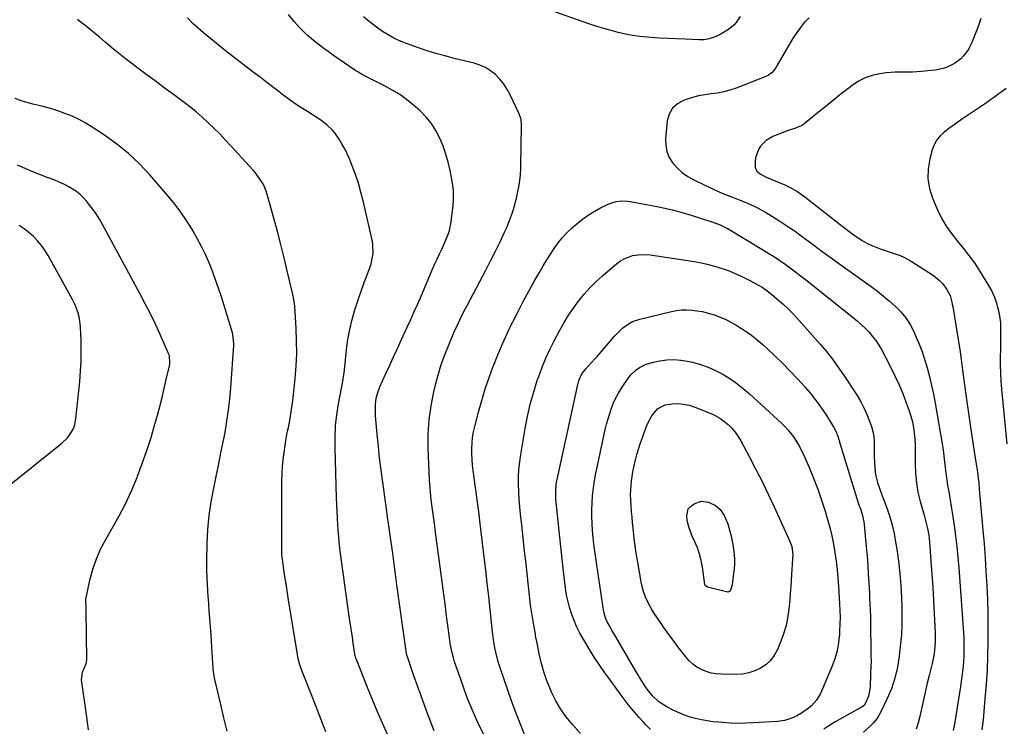
# Model space of a CAD drawing. Units: inches. Extents: x 1869959 to 1875228, y 464533 to 469917.
# Drawn here: x 1871247 to 1871785, y 466532 to 466919 of the extents above; entities that cross this region are included whole.
import ezdxf

# ---------------------------------------------------------------- set-up
doc = ezdxf.new("R2010")
doc.units = ezdxf.units.IN
doc.header["$MEASUREMENT"] = 0
doc.layers.add('7', color=7, linetype='Continuous')
doc.layers.add('8', color=7, linetype='Continuous')

msp = doc.modelspace()

# ---------------------------------------------------------------- linework, layer by layer
at = {"layer": '7', "color": 18}
for points in [[(1871473.29, 466529.91, 1824), (1871470.2, 466537.97, 1824), (1871468.13, 466543.48, 1824), (1871466.09, 466549, 1824), (1871464.11, 466554.54, 1824), (1871462.18, 466560.1, 1824), (1871458.62, 466570.48, 1824), (1871458.5, 466570.86, 1824), (1871457.95, 466573.16, 1824), (1871457.89, 466573.55, 1824), (1871452.95, 466609.79, 1824), (1871452.36, 466614.12, 1824), (1871451.77, 466618.44, 1824), (1871451.18, 466622.76, 1824), (1871450.59, 466627.09, 1824), (1871449.75, 466633.2, 1824), (1871449.4, 466635.73, 1824), (1871448.85, 466639.53, 1824), (1871448.29, 466643.32, 1824), (1871447.79, 466646.87, 1824), (1871447.57, 466648.39, 1824), (1871447.36, 466649.91, 1824), (1871445.14, 466665.95, 1824), (1871444.27, 466672.52, 1824), (1871443.47, 466679.1, 1824), (1871442.76, 466685.68, 1824), (1871442.12, 466692.28, 1824), (1871441.2, 466702.31, 1824), (1871441.1, 466703.89, 1824), (1871441.22, 466708.65, 1824), (1871441.61, 466711.81, 1824), (1871442.43, 466715.02, 1824), (1871443.62, 466718.11, 1824), (1871446.88, 466725.3, 1824), (1871448.98, 466729.9, 1824), (1871451.08, 466734.49, 1824), (1871453.19, 466739.08, 1824), (1871455.31, 466743.67, 1824), (1871458.6, 466750.77, 1824), (1871460.53, 466754.98, 1824), (1871462.42, 466759.2, 1824), (1871464.27, 466763.43, 1824), (1871466.09, 466767.68, 1824), (1871470.9, 466779.06, 1824), (1871472.18, 466782.03, 1824), (1871473.49, 466784.98, 1824), (1871474.84, 466787.92, 1824), (1871476.23, 466790.83, 1824), (1871477.41, 466793.29, 1824), (1871478.98, 466796.68, 1824), (1871479.72, 466798.4, 1824), (1871481.06, 466801.88, 1824), (1871481.59, 466803.66, 1824), (1871482.31, 466807.31, 1824), (1871483.6, 466817.12, 1824), (1871483.89, 466820.46, 1824), (1871483.92, 466822.14, 1824), (1871483.78, 466825.49, 1824), (1871483.62, 466827.16, 1824), (1871483.12, 466830.49, 1824), (1871482, 466836.36, 1824), (1871480.98, 466840.9, 1824), (1871479.74, 466845.38, 1824), (1871478.2, 466849.76, 1824), (1871476.44, 466854.12, 1824), (1871474.28, 466858.23, 1824), (1871471.81, 466862.11, 1824), (1871468.87, 466865.65, 1824), (1871465.62, 466868.97, 1824), (1871463.05, 466871.27, 1824), (1871459.1, 466874.53, 1824), (1871455, 466877.56, 1824), (1871450.66, 466880.24, 1824), (1871446.16, 466882.7, 1824), (1871439.15, 466886.16, 1824), (1871438.04, 466886.72, 1824), (1871435.84, 466887.84, 1824), (1871432.59, 466889.63, 1824), (1871431.54, 466890.29, 1824), (1871430.51, 466890.97, 1824), (1871417.74, 466899.74, 1824), (1871415.32, 466901.43, 1824), (1871412.93, 466903.15, 1824), (1871410.57, 466904.9, 1824), (1871408.23, 466906.69, 1824), (1871405.95, 466908.55, 1824), (1871403.75, 466910.49, 1824), (1871401.65, 466912.54, 1824), (1871399.62, 466914.67, 1824), (1871396.65, 466917.97, 1824), (1871393.67, 466921.7, 1824)], [(1871640.73, 466920.57, 1828), (1871638.53, 466917.37, 1828), (1871637.26, 466915.93, 1828), (1871634.29, 466913.47, 1828), (1871630.15, 466910.9, 1828), (1871627.01, 466909.47, 1828), (1871623.74, 466908.34, 1828), (1871620.99, 466907.95, 1828), (1871618.19, 466907.9, 1828), (1871610.63, 466908.16, 1828), (1871605.92, 466908.35, 1828), (1871601.21, 466908.58, 1828), (1871596.5, 466908.86, 1828), (1871591.8, 466909.19, 1828), (1871589.83, 466909.34, 1828), (1871585.82, 466909.74, 1828), (1871581.83, 466910.28, 1828), (1871577.87, 466911.02, 1828), (1871573.94, 466911.88, 1828), (1871570.03, 466912.91, 1828), (1871566.15, 466914, 1828), (1871562.31, 466915.21, 1828), (1871558.48, 466916.49, 1828), (1871531.5, 466925.95, 1828)], [(1871447.76, 466527.85, 1822), (1871445.03, 466534.05, 1822), (1871442.36, 466540.27, 1822), (1871439.76, 466546.52, 1822), (1871437.21, 466552.79, 1822), (1871430.78, 466568.91, 1822), (1871430.51, 466569.62, 1822), (1871429.96, 466571.81, 1822), (1871429.03, 466577.82, 1822), (1871428.52, 466581.21, 1822), (1871428.01, 466584.59, 1822), (1871427.52, 466587.97, 1822), (1871427.04, 466591.36, 1822), (1871421.83, 466628.26, 1822), (1871421.43, 466631.73, 1822), (1871421.14, 466635.21, 1822), (1871421.05, 466636.37, 1822), (1871420.97, 466637.53, 1822), (1871420.61, 466642.62, 1822), (1871420.37, 466646.33, 1822), (1871420.16, 466650.03, 1822), (1871420, 466653.74, 1822), (1871419.87, 466657.45, 1822), (1871419.09, 466684.63, 1822), (1871419.11, 466690.7, 1822), (1871419.39, 466696.74, 1822), (1871420.07, 466702.75, 1822), (1871421.01, 466708.75, 1822), (1871422.64, 466717.32, 1822), (1871422.95, 466719.01, 1822), (1871423.53, 466722.4, 1822), (1871424.03, 466725.8, 1822), (1871424.46, 466729.21, 1822), (1871424.64, 466730.92, 1822), (1871425.39, 466738.56, 1822), (1871426.12, 466744.06, 1822), (1871427.08, 466749.5, 1822), (1871428.4, 466754.87, 1822), (1871429.95, 466760.19, 1822), (1871430.69, 466762.45, 1822), (1871432.11, 466766.7, 1822), (1871433.56, 466770.94, 1822), (1871435.07, 466775.17, 1822), (1871436.6, 466779.38, 1822), (1871438.57, 466784.69, 1822), (1871439.08, 466786.26, 1822), (1871439.96, 466791.1, 1822), (1871439.76, 466796, 1822), (1871439.47, 466797.62, 1822), (1871434.46, 466819.73, 1822), (1871433.23, 466824.64, 1822), (1871431.83, 466829.51, 1822), (1871430.2, 466834.3, 1822), (1871428.41, 466839.04, 1822), (1871426.9, 466842.75, 1822), (1871425.67, 466845.56, 1822), (1871424.33, 466848.32, 1822), (1871422.84, 466850.99, 1822), (1871421.24, 466853.61, 1822), (1871418.96, 466856.94, 1822), (1871417.64, 466858.55, 1822), (1871414.6, 466861.43, 1822), (1871411.24, 466863.97, 1822), (1871407.72, 466866.3, 1822), (1871403.99, 466868.61, 1822), (1871400.37, 466870.93, 1822), (1871396.79, 466873.32, 1822), (1871393.29, 466875.81, 1822), (1871389.83, 466878.37, 1822), (1871389.22, 466878.84, 1822), (1871385.49, 466881.69, 1822), (1871381.76, 466884.55, 1822), (1871378.03, 466887.4, 1822), (1871374.3, 466890.25, 1822), (1871363.22, 466898.73, 1822), (1871359.12, 466901.92, 1822), (1871355.05, 466905.15, 1822), (1871351.03, 466908.45, 1822), (1871347.04, 466911.78, 1822), (1871341.4, 466916.57, 1822), (1871338.44, 466919.87, 1822)], [(1871500.42, 466527.7, 1826), (1871497.35, 466534.09, 1826), (1871496.46, 466536.05, 1826), (1871494.05, 466541.58, 1826), (1871491.75, 466547.15, 1826), (1871489.62, 466552.79, 1826), (1871487.6, 466558.48, 1826), (1871484.48, 466567.68, 1826), (1871483.78, 466569.93, 1826), (1871482.92, 466573.35, 1826), (1871482.3, 466576.82, 1826), (1871481.53, 466582.33, 1826), (1871480.98, 466586.25, 1826), (1871480.44, 466590.17, 1826), (1871479.92, 466594.1, 1826), (1871479.4, 466598.02, 1826), (1871473.92, 466639.8, 1826), (1871473.62, 466642.08, 1826), (1871473.31, 466644.35, 1826), (1871473.2, 466645.11, 1826), (1871473.1, 466645.87, 1826), (1871472.04, 466653.48, 1826), (1871471.48, 466658.05, 1826), (1871471.01, 466662.63, 1826), (1871470.69, 466667.22, 1826), (1871470.46, 466671.81, 1826), (1871470.03, 466684.54, 1826), (1871470.07, 466692.31, 1826), (1871470.54, 466700.04, 1826), (1871471.62, 466707.71, 1826), (1871473.12, 466715.34, 1826), (1871474.21, 466719.89, 1826), (1871475.61, 466725.17, 1826), (1871477.19, 466730.38, 1826), (1871479.04, 466735.5, 1826), (1871481.06, 466740.57, 1826), (1871483.57, 466746.41, 1826), (1871484.48, 466748.51, 1826), (1871486.37, 466752.67, 1826), (1871487.33, 466754.74, 1826), (1871489.34, 466758.85, 1826), (1871490.38, 466760.88, 1826), (1871491.44, 466762.91, 1826), (1871501.51, 466781.89, 1826), (1871504.18, 466787.03, 1826), (1871506.79, 466792.2, 1826), (1871509.31, 466797.41, 1826), (1871511.76, 466802.66, 1826), (1871512.79, 466804.9, 1826), (1871514.54, 466809.1, 1826), (1871516.1, 466813.35, 1826), (1871517.38, 466817.71, 1826), (1871518.47, 466822.12, 1826), (1871519.79, 466828.35, 1826), (1871520.04, 466829.7, 1826), (1871520.51, 466833.78, 1826), (1871520.69, 466837.9, 1826), (1871520.72, 466839.28, 1826), (1871521.14, 466860.48, 1826), (1871521.13, 466861.42, 1826), (1871520.79, 466864.23, 1826), (1871519.96, 466866.93, 1826), (1871519.59, 466867.8, 1826), (1871514.68, 466878.21, 1826), (1871513.07, 466881.15, 1826), (1871511.25, 466883.95, 1826), (1871509.11, 466886.51, 1826), (1871506.77, 466888.91, 1826), (1871504.14, 466890.97, 1826), (1871501.35, 466892.73, 1826), (1871498.33, 466894.05, 1826), (1871495.16, 466895.08, 1826), (1871484.91, 466897.56, 1826), (1871479.15, 466899.05, 1826), (1871473.43, 466900.66, 1826), (1871467.77, 466902.45, 1826), (1871462.14, 466904.37, 1826), (1871457.64, 466905.99, 1826), (1871454.35, 466907.31, 1826), (1871451.15, 466908.8, 1826), (1871448.07, 466910.54, 1826), (1871445.08, 466912.43, 1826), (1871442.51, 466914.21, 1826), (1871439.28, 466916.56, 1826), (1871437.72, 466917.81, 1826), (1871434.71, 466920.43, 1826)], [(1871678.39, 466919.9, 1826), (1871675.94, 466917.47, 1826), (1871673.75, 466914.69, 1826), (1871671.65, 466911.84, 1826), (1871669.69, 466908.89, 1826), (1871667.83, 466905.88, 1826), (1871659.59, 466891.86, 1826), (1871658.12, 466889.98, 1826), (1871656.23, 466888.51, 1826), (1871655.52, 466888.14, 1826), (1871654.79, 466887.81, 1826), (1871638.41, 466881.48, 1826), (1871635.09, 466880.35, 1826), (1871631.73, 466879.41, 1826), (1871628.3, 466878.75, 1826), (1871624.82, 466878.27, 1826), (1871621.34, 466877.82, 1826), (1871617.9, 466877.19, 1826), (1871614.51, 466876.32, 1826), (1871611.16, 466875.28, 1826), (1871609.73, 466874.78, 1826), (1871606.34, 466872.85, 1826), (1871603.61, 466870.41, 1826), (1871601.88, 466867.18, 1826), (1871600.8, 466863.43, 1826), (1871599.85, 466853.79, 1826), (1871599.92, 466850.17, 1826), (1871600.52, 466846.71, 1826), (1871601.9, 466843.48, 1826), (1871603.81, 466840.4, 1826), (1871606.32, 466837.66, 1826), (1871609.04, 466835.17, 1826), (1871612.07, 466833.07, 1826), (1871615.3, 466831.22, 1826), (1871625.82, 466826.11, 1826), (1871629.17, 466824.67, 1826), (1871631.21, 466823.88, 1826), (1871636.5, 466821.88, 1826), (1871641.1, 466820.07, 1826), (1871643.39, 466819.12, 1826), (1871647.92, 466817.13, 1826), (1871650.14, 466816.04, 1826), (1871654.45, 466813.63, 1826), (1871658.32, 466811.29, 1826), (1871662.33, 466808.78, 1826), (1871666.29, 466806.2, 1826), (1871670.18, 466803.5, 1826), (1871674.02, 466800.73, 1826), (1871675.99, 466799.26, 1826), (1871680.78, 466795.71, 1826), (1871685.59, 466792.18, 1826), (1871690.41, 466788.67, 1826), (1871695.24, 466785.18, 1826), (1871712.25, 466772.94, 1826), (1871715.71, 466770.37, 1826), (1871719.1, 466767.71, 1826), (1871722.41, 466764.94, 1826), (1871725.65, 466762.1, 1826), (1871728.63, 466759.04, 1826), (1871731.33, 466755.78, 1826), (1871733.62, 466752.21, 1826), (1871735.63, 466748.44, 1826), (1871736.31, 466746.95, 1826), (1871738.24, 466742.42, 1826), (1871740.03, 466737.83, 1826), (1871741.59, 466733.17, 1826), (1871743, 466728.45, 1826), (1871744.23, 466723.67, 1826), (1871745.37, 466718.88, 1826), (1871746.37, 466714.05, 1826), (1871747.28, 466709.2, 1826), (1871751.13, 466686.88, 1826), (1871751.65, 466683.65, 1826), (1871752.13, 466680.4, 1826), (1871752.53, 466677.15, 1826), (1871752.89, 466673.88, 1826), (1871753.25, 466670.62, 1826), (1871753.67, 466667.37, 1826), (1871754.16, 466664.13, 1826), (1871754.76, 466660.6, 1826), (1871755.35, 466657.23, 1826), (1871755.93, 466653.85, 1826), (1871756.48, 466650.46, 1826), (1871757.01, 466647.08, 1826), (1871757.72, 466642.33, 1826), (1871758.53, 466636.55, 1826), (1871759.24, 466630.77, 1826), (1871759.82, 466624.97, 1826), (1871760.31, 466619.16, 1826), (1871762.68, 466586.04, 1826), (1871762.84, 466583.46, 1826), (1871762.96, 466580.88, 1826), (1871763.03, 466578.29, 1826), (1871763.06, 466575.71, 1826), (1871763.03, 466573.13, 1826), (1871762.95, 466570.55, 1826), (1871762.79, 466567.97, 1826), (1871762.59, 466565.39, 1826), (1871762.28, 466562.38, 1826), (1871761.96, 466559.66, 1826), (1871761.59, 466556.96, 1826), (1871761.19, 466554.25, 1826), (1871757.85, 466533.5, 1826), (1871757.27, 466530.13, 1826)], [(1871772.41, 466919.48, 1824), (1871770.82, 466915.19, 1824), (1871769.18, 466910.91, 1824), (1871767.45, 466906.5, 1824), (1871766.53, 466904.51, 1824), (1871765.49, 466902.59, 1824), (1871762.86, 466899.09, 1824), (1871761.3, 466897.55, 1824), (1871757.83, 466894.92, 1824), (1871753.82, 466892.93, 1824), (1871751.73, 466892.19, 1824), (1871747.37, 466891.33, 1824), (1871739.67, 466890.5, 1824), (1871734.95, 466890.17, 1824), (1871732.58, 466890.14, 1824), (1871727.84, 466890.22, 1824), (1871725.47, 466890.18, 1824), (1871720.76, 466889.77, 1824), (1871717.05, 466889.29, 1824), (1871712.97, 466888.42, 1824), (1871709.07, 466887.14, 1824), (1871705.42, 466885.26, 1824), (1871701.94, 466882.97, 1824), (1871700.21, 466881.61, 1824), (1871696.01, 466878.31, 1824), (1871691.83, 466874.98, 1824), (1871687.66, 466871.64, 1824), (1871683.51, 466868.27, 1824), (1871675.62, 466861.84, 1824), (1871674.55, 466861.08, 1824), (1871670.98, 466859.51, 1824), (1871667.17, 466858.34, 1824), (1871665.93, 466857.87, 1824), (1871658.6, 466854.92, 1824), (1871656.66, 466853.95, 1824), (1871654.86, 466852.79, 1824), (1871651.82, 466849.74, 1824), (1871650.68, 466847.91, 1824), (1871649.24, 466843.93, 1824), (1871648.94, 466841.79, 1824), (1871648.95, 466838.06, 1824), (1871649.88, 466836.08, 1824), (1871651.7, 466834.56, 1824), (1871654.95, 466832.81, 1824), (1871665.17, 466828.5, 1824), (1871668.05, 466827.15, 1824), (1871672.18, 466824.76, 1824), (1871676.06, 466821.98, 1824), (1871695.33, 466806.78, 1824), (1871697.69, 466804.96, 1824), (1871700.08, 466803.17, 1824), (1871702.5, 466801.43, 1824), (1871704.95, 466799.73, 1824), (1871707.46, 466798.15, 1824), (1871710.05, 466796.69, 1824), (1871712.72, 466795.42, 1824), (1871715.46, 466794.27, 1824), (1871717.27, 466793.58, 1824), (1871721.61, 466792.02, 1824), (1871723.8, 466791.3, 1824), (1871728.17, 466789.84, 1824), (1871730.28, 466788.97, 1824), (1871734.3, 466786.75, 1824), (1871746.37, 466778.92, 1824), (1871749.79, 466776.22, 1824), (1871751.28, 466774.63, 1824), (1871753.78, 466771.38, 1824), (1871755.5, 466768.1, 1824), (1871756.47, 466764.47, 1824), (1871756.72, 466763.24, 1824), (1871756.94, 466762.01, 1824), (1871760.97, 466737.25, 1824), (1871761.58, 466732.98, 1824), (1871762.08, 466728.7, 1824), (1871762.26, 466727.28, 1824), (1871762.45, 466725.85, 1824), (1871764.45, 466711.18, 1824), (1871765.33, 466704.91, 1824), (1871766.24, 466698.64, 1824), (1871767.19, 466692.38, 1824), (1871768.17, 466686.13, 1824), (1871769.83, 466675.82, 1824), (1871770, 466674.72, 1824), (1871770.47, 466671.42, 1824), (1871770.88, 466668.11, 1824), (1871771.15, 466665.69, 1824), (1871771.49, 466662.16, 1824), (1871773.46, 466639.75, 1824), (1871774.08, 466632.18, 1824), (1871774.65, 466624.6, 1824), (1871775.15, 466617.02, 1824), (1871775.59, 466609.44, 1824), (1871775.92, 466601.85, 1824), (1871776.15, 466594.26, 1824), (1871776.23, 466586.66, 1824), (1871776.22, 466579.07, 1824), (1871776.21, 466578.64, 1824), (1871776.02, 466570.83, 1824), (1871775.71, 466563.03, 1824), (1871775.21, 466555.24, 1824), (1871774.59, 466547.46, 1824), (1871773.53, 466535.95, 1824), (1871773.25, 466533.22, 1824), (1871772.93, 466530.49, 1824)], [(1871786.16, 466881.24, 1822), (1871784.04, 466879.64, 1822), (1871781.89, 466878.07, 1822), (1871779.72, 466876.52, 1822), (1871777.54, 466875, 1822), (1871775.34, 466873.49, 1822), (1871762.29, 466864.63, 1822), (1871759.74, 466862.88, 1822), (1871757.22, 466861.1, 1822), (1871754.72, 466859.28, 1822), (1871752.24, 466857.43, 1822), (1871750.04, 466855.39, 1822), (1871748.17, 466853.12, 1822), (1871746.78, 466850.53, 1822), (1871745.71, 466847.73, 1822), (1871744.37, 466842.71, 1822), (1871743.49, 466837.25, 1822), (1871743.33, 466831.85, 1822), (1871744.26, 466826.53, 1822), (1871745.91, 466821.26, 1822), (1871748.6, 466814.97, 1822), (1871750.83, 466810.4, 1822), (1871753.32, 466806, 1822), (1871756.23, 466801.86, 1822), (1871759.41, 466797.9, 1822), (1871762.69, 466793.99, 1822), (1871765.84, 466789.98, 1822), (1871768.79, 466785.82, 1822), (1871771.61, 466781.55, 1822), (1871776.6, 466773.57, 1822), (1871778.34, 466770.42, 1822), (1871779.84, 466767.18, 1822), (1871780.98, 466763.79, 1822), (1871781.87, 466760.31, 1822), (1871782.33, 466758.01, 1822), (1871783.03, 466753.17, 1822), (1871783.17, 466750.74, 1822), (1871783.15, 466745.84, 1822), (1871783.1, 466743.38, 1822), (1871783.01, 466738.48, 1822), (1871782.94, 466734.49, 1822), (1871782.94, 466730.04, 1822), (1871783.04, 466725.6, 1822), (1871783.29, 466721.16, 1822), (1871783.64, 466716.73, 1822), (1871786.53, 466686.87, 1822)], [(1871360, 466529.7, 1818), (1871358.29, 466537.02, 1818), (1871356.57, 466544.34, 1818), (1871353.54, 466557.3, 1818), (1871353.02, 466559.82, 1818), (1871352.63, 466562.37, 1818), (1871352.48, 466564.08, 1818), (1871351.74, 466575.7, 1818), (1871351.29, 466582.37, 1818), (1871350.81, 466589.04, 1818), (1871350.29, 466595.7, 1818), (1871349.75, 466602.37, 1818), (1871349.68, 466603.17, 1818), (1871349.21, 466610.24, 1818), (1871348.92, 466617.31, 1818), (1871348.88, 466624.39, 1818), (1871349.02, 466631.47, 1818), (1871349.06, 466632.52, 1818), (1871349.54, 466640.11, 1818), (1871350.27, 466647.67, 1818), (1871351.37, 466655.18, 1818), (1871352.72, 466662.67, 1818), (1871354.03, 466668.98, 1818), (1871355.26, 466675.03, 1818), (1871356.49, 466681.08, 1818), (1871357.69, 466687.13, 1818), (1871358.87, 466693.19, 1818), (1871359.93, 466699.26, 1818), (1871360.84, 466705.35, 1818), (1871361.53, 466711.48, 1818), (1871362.06, 466717.62, 1818), (1871363.65, 466740.96, 1818), (1871363.69, 466741.8, 1818), (1871363.11, 466746.76, 1818), (1871362.89, 466747.57, 1818), (1871356.86, 466767.27, 1818), (1871355.35, 466771.98, 1818), (1871353.74, 466776.66, 1818), (1871351.99, 466781.29, 1818), (1871350.15, 466785.88, 1818), (1871348.14, 466790.41, 1818), (1871346.02, 466794.87, 1818), (1871343.71, 466799.23, 1818), (1871341.27, 466803.54, 1818), (1871340.72, 466804.48, 1818), (1871337.79, 466809.12, 1818), (1871334.71, 466813.64, 1818), (1871331.38, 466818, 1818), (1871327.9, 466822.24, 1818), (1871317.68, 466834.02, 1818), (1871312.03, 466840.02, 1818), (1871306.09, 466845.68, 1818), (1871299.7, 466850.84, 1818), (1871293.03, 466855.67, 1818), (1871286.23, 466860.17, 1818), (1871282.66, 466862.36, 1818), (1871279, 466864.36, 1818), (1871275.2, 466866.1, 1818), (1871271.31, 466867.65, 1818), (1871268.03, 466868.82, 1818), (1871265.7, 466869.61, 1818), (1871263.35, 466870.35, 1818), (1871258.59, 466871.59, 1818), (1871253.8, 466872.73, 1818), (1871249.86, 466873.75, 1818), (1871247.92, 466874.35, 1818), (1871244.15, 466875.82, 1818)], [(1871284.21, 466530.52, 1816), (1871282.83, 466540.12, 1816), (1871280.48, 466556.53, 1816), (1871280.39, 466557.92, 1816), (1871280.99, 466562, 1816), (1871281.95, 466564.65, 1816), (1871282.86, 466566.68, 1816), (1871283.24, 466568.82, 1816), (1871282.96, 466595.95, 1816), (1871282.88, 466597.41, 1816), (1871282.76, 466601.75, 1816), (1871285, 466612.37, 1816), (1871286.56, 466618.29, 1816), (1871288.49, 466624.07, 1816), (1871290.97, 466629.63, 1816), (1871293.82, 466635.04, 1816), (1871296.95, 466640.34, 1816), (1871300.79, 466647.2, 1816), (1871304.4, 466654.16, 1816), (1871307.68, 466661.29, 1816), (1871310.74, 466668.53, 1816), (1871310.99, 466669.15, 1816), (1871313.64, 466676.19, 1816), (1871316.15, 466683.29, 1816), (1871318.42, 466690.46, 1816), (1871320.54, 466697.68, 1816), (1871321.87, 466702.5, 1816), (1871323.17, 466707.36, 1816), (1871324.43, 466712.24, 1816), (1871325.62, 466717.13, 1816), (1871326.76, 466722.03, 1816), (1871328.6, 466730.21, 1816), (1871328.74, 466731.03, 1816), (1871328.43, 466735.19, 1816), (1871328.16, 466735.98, 1816), (1871327.85, 466736.77, 1816), (1871323.43, 466746.65, 1816), (1871320.8, 466752.33, 1816), (1871318.09, 466757.98, 1816), (1871315.26, 466763.55, 1816), (1871312.33, 466769.09, 1816), (1871291.87, 466806.83, 1816), (1871290.15, 466809.81, 1816), (1871288.32, 466812.72, 1816), (1871286.34, 466815.53, 1816), (1871284.25, 466818.26, 1816), (1871283.3, 466819.45, 1816), (1871281.52, 466821.43, 1816), (1871279.62, 466823.28, 1816), (1871277.54, 466824.92, 1816), (1871275.33, 466826.42, 1816), (1871273, 466827.74, 1816), (1871270.63, 466828.98, 1816), (1871268.19, 466830.08, 1816), (1871265.71, 466831.09, 1816), (1871262.22, 466832.4, 1816), (1871257.97, 466834.04, 1816), (1871253.75, 466835.73, 1816), (1871249.56, 466837.51, 1816), (1871245.39, 466839.34, 1816)], [(1871523.02, 466527.11, 1828), (1871520.48, 466533.5, 1828), (1871518.01, 466539.9, 1828), (1871515.64, 466546.35, 1828), (1871513.34, 466552.82, 1828), (1871509.49, 466563.92, 1828), (1871509, 466565.4, 1828), (1871508.11, 466568.39, 1828), (1871507.01, 466572.95, 1828), (1871506.52, 466575.39, 1828), (1871505.79, 466579.69, 1828), (1871505.22, 466584.03, 1828), (1871503.92, 466596.24, 1828), (1871503.14, 466603.44, 1828), (1871502.34, 466610.63, 1828), (1871501.52, 466617.81, 1828), (1871500.68, 466625, 1828), (1871498.12, 466646.4, 1828), (1871498.06, 466646.9, 1828), (1871497.93, 466647.91, 1828), (1871497.86, 466648.41, 1828), (1871494.58, 466672.3, 1828), (1871494.24, 466675.32, 1828), (1871493.99, 466678.34, 1828), (1871493.88, 466681.37, 1828), (1871493.86, 466684.41, 1828), (1871494.03, 466687.44, 1828), (1871494.33, 466690.44, 1828), (1871494.85, 466693.42, 1828), (1871495.51, 466696.38, 1828), (1871497.56, 466704.23, 1828), (1871499.34, 466710.61, 1828), (1871501.26, 466716.94, 1828), (1871503.38, 466723.2, 1828), (1871505.64, 466729.42, 1828), (1871505.71, 466729.6, 1828), (1871508.13, 466735.65, 1828), (1871510.67, 466741.66, 1828), (1871513.39, 466747.58, 1828), (1871516.22, 466753.45, 1828), (1871516.28, 466753.57, 1828), (1871519.22, 466759.32, 1828), (1871522.21, 466765.04, 1828), (1871525.28, 466770.71, 1828), (1871528.41, 466776.36, 1828), (1871531.07, 466781.07, 1828), (1871532.95, 466784.31, 1828), (1871534.88, 466787.53, 1828), (1871536.89, 466790.69, 1828), (1871538.95, 466793.82, 1828), (1871541.16, 466796.84, 1828), (1871543.51, 466799.73, 1828), (1871546.08, 466802.44, 1828), (1871548.78, 466805.02, 1828), (1871551.42, 466807.35, 1828), (1871554.42, 466809.8, 1828), (1871557.53, 466812.06, 1828), (1871560.82, 466814.07, 1828), (1871564.23, 466815.9, 1828), (1871568.4, 466817.93, 1828), (1871569.84, 466818.54, 1828), (1871572.8, 466819.41, 1828), (1871575.89, 466819.79, 1828), (1871578.99, 466819.68, 1828), (1871580.53, 466819.46, 1828), (1871592.36, 466817.24, 1828), (1871597.91, 466816.1, 1828), (1871603.42, 466814.82, 1828), (1871608.89, 466813.36, 1828), (1871614.33, 466811.76, 1828), (1871624.7, 466808.51, 1828), (1871624.92, 466808.43, 1828), (1871625.37, 466808.28, 1828), (1871626.26, 466807.95, 1828), (1871629.71, 466806.61, 1828), (1871632.62, 466805.28, 1828)], [(1871240.01, 466663.52, 1814), (1871269.66, 466687.29, 1814), (1871272.51, 466690.03, 1814), (1871273.73, 466691.58, 1814), (1871275.73, 466694.99, 1814), (1871276.47, 466696.81, 1814), (1871277.3, 466700.65, 1814), (1871279.43, 466721, 1814), (1871279.89, 466726.59, 1814), (1871280.2, 466732.19, 1814), (1871280.25, 466737.79, 1814), (1871280.15, 466743.39, 1814), (1871279.85, 466750.76, 1814), (1871279.71, 466752.68, 1814), (1871279.09, 466756.46, 1814), (1871278.62, 466758.32, 1814), (1871277.34, 466761.94, 1814), (1871276.54, 466763.69, 1814), (1871275.67, 466765.4, 1814), (1871262.1, 466789.99, 1814), (1871260.38, 466792.79, 1814), (1871258.5, 466795.46, 1814), (1871256.38, 466797.94, 1814), (1871254.1, 466800.3, 1814), (1871251.62, 466802.46, 1814), (1871249.03, 466804.47, 1814), (1871246.3, 466806.27, 1814)], [(1871632.62, 466805.28, 1828), (1871633.32, 466804.9, 1828), (1871634.02, 466804.5, 1828), (1871653.42, 466792.9, 1828), (1871656.42, 466791.05, 1828), (1871659.4, 466789.16, 1828), (1871662.33, 466787.2, 1828), (1871665.23, 466785.19, 1828), (1871668.08, 466783.13, 1828), (1871670.92, 466781.03, 1828), (1871673.72, 466778.88, 1828), (1871676.5, 466776.71, 1828), (1871702.65, 466755.84, 1828), (1871704.89, 466753.97, 1828), (1871707.08, 466752.04, 1828), (1871709.17, 466750, 1828), (1871711.2, 466747.91, 1828), (1871713.1, 466745.7, 1828), (1871714.87, 466743.4, 1828), (1871716.45, 466740.96, 1828), (1871717.91, 466738.44, 1828), (1871722.69, 466729.37, 1828), (1871725.15, 466724.47, 1828), (1871727.47, 466719.51, 1828), (1871729.58, 466714.46, 1828), (1871731.55, 466709.34, 1828), (1871733.13, 466705, 1828), (1871734.1, 466701.99, 1828), (1871734.9, 466698.94, 1828), (1871735.48, 466695.84, 1828), (1871735.9, 466692.7, 1828), (1871736.15, 466689.54, 1828), (1871736.33, 466686.37, 1828), (1871736.42, 466683.2, 1828), (1871736.44, 466680.03, 1828), (1871736.4, 466675.93, 1828), (1871736.58, 466670.74, 1828), (1871737.05, 466665.59, 1828), (1871737.95, 466660.49, 1828), (1871739.15, 466655.44, 1828), (1871741.27, 466647.93, 1828), (1871742.25, 466644.31, 1828), (1871743.16, 466640.67, 1828), (1871743.88, 466637, 1828), (1871744.3, 466633.28, 1828), (1871745.04, 466622.73, 1828), (1871745.53, 466615.58, 1828), (1871745.98, 466608.43, 1828), (1871746.4, 466601.27, 1828), (1871746.79, 466594.12, 1828), (1871747.33, 466583.71, 1828), (1871747.36, 466578.77, 1828), (1871746.93, 466573.84, 1828), (1871746.53, 466571.15, 1828), (1871745.66, 466566.78, 1828), (1871745.13, 466564.61, 1828), (1871744.02, 466560.29, 1828), (1871743.01, 466555.94, 1828), (1871738.94, 466537.81, 1828), (1871738.06, 466534.34, 1828), (1871737.04, 466530.9, 1828)], [(1871591.57, 466530.75, 1832), (1871589.02, 466533.29, 1832), (1871587.79, 466534.61, 1832), (1871585.38, 466537.29, 1832), (1871584.2, 466538.64, 1832), (1871581.15, 466542.24, 1832), (1871579.41, 466544.39, 1832), (1871577.72, 466546.58, 1832), (1871576.06, 466548.8, 1832), (1871567.92, 466559.97, 1832), (1871566.69, 466561.67, 1832), (1871564.29, 466565.1, 1832), (1871563.1, 466566.82, 1832), (1871560.81, 466570.32, 1832), (1871559.7, 466572.1, 1832), (1871558.61, 466573.88, 1832), (1871554.55, 466580.65, 1832), (1871552.82, 466583.78, 1832), (1871551.22, 466586.97, 1832), (1871549.82, 466590.26, 1832), (1871548.57, 466593.61, 1832), (1871548.24, 466594.59, 1832), (1871547.33, 466597.52, 1832), (1871546.53, 466600.47, 1832), (1871545.89, 466603.46, 1832), (1871545.36, 466606.48, 1832), (1871544.92, 466609.51, 1832), (1871544.52, 466612.56, 1832), (1871544.15, 466615.6, 1832), (1871543.82, 466618.65, 1832), (1871539.92, 466656.48, 1832), (1871539.81, 466657.85, 1832), (1871539.75, 466660.58, 1832), (1871540.05, 466664.68, 1832), (1871540.27, 466666.03, 1832), (1871540.53, 466667.37, 1832), (1871551.71, 466718.5, 1832), (1871552.5, 466721.48, 1832), (1871554.15, 466725.19, 1832), (1871556.31, 466728, 1832), (1871559.03, 466730.98, 1832), (1871561.8, 466733.91, 1832), (1871562.69, 466734.93, 1832), (1871572.02, 466745.85, 1832), (1871574.95, 466748.92, 1832), (1871576.54, 466750.32, 1832), (1871579.95, 466752.8, 1832), (1871581.79, 466753.8, 1832), (1871585.75, 466755.18, 1832), (1871603.11, 466759.27, 1832), (1871605.89, 466759.79, 1832), (1871608.67, 466760.12, 1832), (1871611.48, 466760.19, 1832), (1871614.29, 466760.08, 1832), (1871617.1, 466759.74, 1832), (1871619.88, 466759.26, 1832)], [(1871619.88, 466759.26, 1832), (1871622.62, 466758.59, 1832), (1871626.46, 466757.4, 1832), (1871629.67, 466756.2, 1832), (1871632.82, 466754.87, 1832), (1871635.87, 466753.32, 1832), (1871638.85, 466751.64, 1832), (1871640.02, 466750.93, 1832), (1871643.47, 466748.7, 1832), (1871646.83, 466746.34, 1832), (1871650.04, 466743.8, 1832), (1871653.17, 466741.12, 1832), (1871655.66, 466738.87, 1832), (1871659.89, 466734.91, 1832), (1871664.05, 466730.88, 1832), (1871668.08, 466726.72, 1832), (1871672.04, 466722.49, 1832), (1871676.04, 466718.07, 1832), (1871679.25, 466714.32, 1832), (1871682.33, 466710.46, 1832), (1871685.19, 466706.44, 1832), (1871687.9, 466702.32, 1832), (1871691.91, 466695.86, 1832), (1871693, 466693.84, 1832), (1871694.22, 466690.62, 1832), (1871695.27, 466687.33, 1832), (1871705.27, 466654.7, 1832), (1871705.65, 466653.55, 1832), (1871706.52, 466651.3, 1832), (1871707.42, 466648.52, 1832), (1871708.38, 466644.28, 1832), (1871708.56, 466642.84, 1832), (1871709.66, 466630.5, 1832), (1871710.08, 466625.56, 1832), (1871710.46, 466620.62, 1832), (1871710.78, 466615.68, 1832), (1871711.07, 466610.73, 1832), (1871711.37, 466605.19, 1832), (1871711.48, 466603.01, 1832), (1871711.67, 466598.66, 1832), (1871711.76, 466596.48, 1832), (1871711.89, 466592.13, 1832), (1871711.93, 466589.95, 1832), (1871711.96, 466587.78, 1832), (1871712.1, 466573.81, 1832), (1871712.17, 466570.92, 1832), (1871712.27, 466568.03, 1832), (1871712.26, 466567.07, 1832), (1871712.24, 466566.11, 1832), (1871711.86, 466554.53, 1832), (1871711.68, 466552.64, 1832), (1871710.84, 466548.97, 1832), (1871709.25, 466545.1, 1832), (1871708.46, 466543.84, 1832), (1871705.67, 466541.89, 1832), (1871704.49, 466541.46, 1832), (1871703.73, 466541.09, 1832), (1871696.32, 466536.91, 1832), (1871693, 466534.98, 1832), (1871689.71, 466533, 1832), (1871686.46, 466530.94, 1832)], [(1871604.34, 466733.02, 1834), (1871608.13, 466732.73, 1834), (1871611.93, 466732.12, 1834), (1871614.64, 466731.5, 1834), (1871618.97, 466730.31, 1834), (1871623.19, 466728.86, 1834), (1871627.27, 466727.04, 1834), (1871631.24, 466724.95, 1834), (1871635.05, 466722.56, 1834), (1871638.75, 466720.01, 1834), (1871642.28, 466717.24, 1834), (1871645.7, 466714.31, 1834), (1871663.21, 466698.3, 1834), (1871665.14, 466696.4, 1834), (1871666.97, 466694.42, 1834), (1871668.66, 466692.32, 1834), (1871670.25, 466690.13, 1834), (1871671.7, 466687.84, 1834), (1871673.06, 466685.5, 1834), (1871674.29, 466683.09, 1834), (1871675.44, 466680.64, 1834), (1871678.34, 466673.96, 1834), (1871680.77, 466668.08, 1834), (1871683.07, 466662.16, 1834), (1871685.15, 466656.17, 1834), (1871687.1, 466650.12, 1834), (1871688.48, 466645.55, 1834), (1871689.73, 466641.07, 1834), (1871690.84, 466636.56, 1834), (1871691.75, 466632.01, 1834), (1871692.53, 466627.42, 1834), (1871693.15, 466622.81, 1834), (1871693.69, 466618.19, 1834), (1871694.12, 466613.55, 1834), (1871694.48, 466608.91, 1834), (1871695.09, 466599.47, 1834), (1871695.26, 466595.75, 1834), (1871695.33, 466592.02, 1834), (1871695.27, 466588.29, 1834), (1871695.1, 466584.57, 1834), (1871694.99, 466582.78, 1834), (1871694.47, 466578.21, 1834), (1871693.65, 466573.72, 1834), (1871692.37, 466569.33, 1834), (1871690.79, 466565.02, 1834), (1871684.58, 466550.43, 1834), (1871682.5, 466546.78, 1834), (1871679.64, 466543.69, 1834), (1871677.33, 466541.75, 1834), (1871674.25, 466539.54, 1834), (1871672.05, 466538.27, 1834), (1871669.76, 466537.21, 1834), (1871666.74, 466536.07, 1834), (1871664.91, 466535.56, 1834), (1871661.14, 466535.02, 1834), (1871647.83, 466534.24, 1834), (1871643.62, 466534.08, 1834), (1871639.41, 466534.04, 1834), (1871635.2, 466534.18, 1834), (1871631, 466534.44, 1834), (1871629, 466534.6, 1834), (1871625.8, 466534.94, 1834), (1871622.62, 466535.38, 1834), (1871619.47, 466535.96, 1834), (1871616.33, 466536.63, 1834), (1871613.24, 466537.49, 1834), (1871610.2, 466538.49, 1834), (1871607.25, 466539.71, 1834), (1871604.34, 466541.07, 1834), (1871600.25, 466543.16, 1834), (1871596.24, 466545.82, 1834), (1871592.75, 466549.17, 1834), (1871589.82, 466552.8, 1834), (1871588.18, 466555.16, 1834), (1871586.08, 466558.34, 1834), (1871584.1, 466561.59, 1834), (1871572.07, 466582.22, 1834), (1871570.49, 466584.98, 1834), (1871568.94, 466587.77, 1834), (1871568, 466589.57, 1834), (1871567.09, 466591.68, 1834), (1871566.09, 466594.98, 1834), (1871565.66, 466597.24, 1834), (1871561.19, 466628.22, 1834), (1871560.7, 466631.98, 1834), (1871560.26, 466635.75, 1834), (1871559.92, 466639.53, 1834), (1871559.64, 466643.31, 1834), (1871559.51, 466647.1, 1834), (1871559.49, 466650.88, 1834), (1871559.67, 466654.67, 1834), (1871559.96, 466658.44, 1834), (1871560.5, 466662.92, 1834), (1871561.07, 466666.91, 1834), (1871561.77, 466670.88, 1834), (1871562.57, 466674.83, 1834), (1871566.9, 466694.66, 1834), (1871567.61, 466697.64, 1834), (1871568.4, 466700.6, 1834), (1871569.29, 466703.53, 1834), (1871570.25, 466706.44, 1834), (1871571.38, 466709.28, 1834), (1871572.65, 466712.05, 1834), (1871574.13, 466714.71, 1834), (1871575.75, 466717.3, 1834), (1871579.59, 466722.93, 1834), (1871580.86, 466724.57, 1834), (1871583.83, 466727.41, 1834), (1871585.53, 466728.62, 1834), (1871589.24, 466730.48, 1834), (1871593.22, 466731.65, 1834), (1871596.72, 466732.34, 1834), (1871600.53, 466732.84, 1834), (1871604.34, 466733.02, 1834)], [(1871609.74, 466708.65, 1836), (1871612.83, 466707.97, 1836), (1871615.88, 466707, 1836), (1871624.34, 466703.62, 1836), (1871626.96, 466702.41, 1836), (1871629.46, 466701.02, 1836), (1871631.8, 466699.36, 1836), (1871634.02, 466697.53, 1836), (1871636.05, 466695.47, 1836), (1871637.92, 466693.29, 1836), (1871639.56, 466690.93, 1836), (1871641.05, 466688.46, 1836), (1871645.58, 466680, 1836), (1871649.15, 466673.18, 1836), (1871652.63, 466666.31, 1836), (1871655.98, 466659.37, 1836), (1871659.25, 466652.4, 1836), (1871667.31, 466634.73, 1836), (1871668.67, 466631.31, 1836), (1871669.16, 466629.54, 1836), (1871669.46, 466626.26, 1836), (1871669.37, 466624.43, 1836), (1871669.11, 466620.76, 1836), (1871668.82, 466615.61, 1836), (1871668.6, 466612.11, 1836), (1871668.37, 466608.62, 1836), (1871668.11, 466605.13, 1836), (1871667.83, 466601.64, 1836), (1871667.52, 466597.98, 1836), (1871666.82, 466592.72, 1836), (1871665.78, 466587.54, 1836), (1871664.24, 466582.5, 1836), (1871662.37, 466577.53, 1836), (1871660.88, 466574.1, 1836), (1871659.2, 466571.08, 1836), (1871657.18, 466568.37, 1836), (1871654.68, 466566.1, 1836), (1871651.85, 466564.13, 1836), (1871648.67, 466562.69, 1836), (1871645.41, 466561.59, 1836), (1871642.02, 466561.01, 1836), (1871638.54, 466560.78, 1836), (1871630.3, 466560.89, 1836), (1871627.5, 466561.11, 1836), (1871624.75, 466561.57, 1836), (1871622.09, 466562.37, 1836), (1871619.48, 466563.42, 1836), (1871617.04, 466564.8, 1836), (1871614.77, 466566.39, 1836), (1871612.74, 466568.28, 1836), (1871610.88, 466570.37, 1836), (1871607.31, 466575.02, 1836), (1871604.48, 466578.78, 1836), (1871601.7, 466582.58, 1836), (1871598.99, 466586.43, 1836), (1871596.33, 466590.32, 1836), (1871593.5, 466594.55, 1836), (1871592.35, 466596.38, 1836), (1871591.25, 466598.24, 1836), (1871589.31, 466602.1, 1836), (1871587.78, 466606.13, 1836), (1871586.76, 466610.31, 1836), (1871584.48, 466623.17, 1836), (1871583.83, 466627.1, 1836), (1871583.24, 466631.05, 1836), (1871582.74, 466635, 1836), (1871582.31, 466638.97, 1836), (1871581.83, 466643.88, 1836), (1871581.56, 466646.92, 1836), (1871581.3, 466649.95, 1836), (1871581.05, 466652.99, 1836), (1871580.83, 466656.54, 1836), (1871580.77, 466659.07, 1836), (1871580.83, 466661.59, 1836), (1871580.96, 466664.11, 1836), (1871581.21, 466666.62, 1836), (1871581.53, 466669.13, 1836), (1871581.96, 466671.61, 1836), (1871582.47, 466674.09, 1836), (1871583.43, 466678.08, 1836), (1871584.22, 466681.02, 1836), (1871585.1, 466683.94, 1836), (1871586.05, 466686.85, 1836), (1871589.05, 466695.55, 1836), (1871589.98, 466697.88, 1836), (1871592.36, 466702.24, 1836), (1871595.53, 466705.98, 1836), (1871599.61, 466708.18, 1836), (1871603.4, 466708.82, 1836), (1871606.59, 466708.88, 1836), (1871609.74, 466708.65, 1836)], [(1871619.3, 466655.59, 1838), (1871623.33, 466655.02, 1838), (1871627.22, 466653.26, 1838), (1871629.62, 466651.23, 1838), (1871631.77, 466648.06, 1838), (1871632.73, 466646.15, 1838), (1871633.87, 466643.14, 1838), (1871634.47, 466641.08, 1838), (1871635.5, 466637.19, 1838), (1871636.13, 466634.54, 1838), (1871636.66, 466631.87, 1838), (1871637.05, 466629.17, 1838), (1871637.34, 466626.46, 1838), (1871637.5, 466623.56, 1838), (1871637.51, 466621.02, 1838), (1871637.36, 466618.48, 1838), (1871637.09, 466615.95, 1838), (1871636.25, 466609.79, 1838), (1871636.15, 466609.22, 1838), (1871635.42, 466606.89, 1838), (1871634.94, 466606.32, 1838), (1871633.92, 466605.85, 1838), (1871633.17, 466605.9, 1838), (1871622.87, 466608.58, 1838), (1871622.63, 466608.66, 1838), (1871621.74, 466609.31, 1838), (1871621.48, 466609.83, 1838), (1871621.43, 466610.06, 1838), (1871619.99, 466619.54, 1838), (1871619.31, 466623.08, 1838), (1871618.43, 466626.55, 1838), (1871617.27, 466629.95, 1838), (1871615.93, 466633.28, 1838), (1871614.31, 466636.84, 1838), (1871613.67, 466638.37, 1838), (1871612.55, 466641.49, 1838), (1871611.63, 466645.02, 1838), (1871611.44, 466647.62, 1838), (1871612.31, 466651.27, 1838), (1871613.99, 466653.08, 1838), (1871615.5, 466654.15, 1838), (1871619.3, 466655.59, 1838)]]:
    msp.add_polyline3d(points, dxfattribs=at)
at = {"layer": '8', "color": 18}
for points in [[(1871414.09, 466529.35, 1820), (1871411.31, 466536.44, 1820), (1871408.52, 466543.53, 1820), (1871405.73, 466550.62, 1820), (1871400.9, 466562.86, 1820), (1871399.77, 466566.08, 1820), (1871398.89, 466569.39, 1820), (1871398.46, 466571.62, 1820), (1871393.47, 466602.74, 1820), (1871392.86, 466606.58, 1820), (1871392.26, 466610.43, 1820), (1871391.67, 466614.28, 1820), (1871391.1, 466618.13, 1820), (1871390.08, 466625.06, 1820), (1871389.94, 466626.23, 1820), (1871389.88, 466627.39, 1820), (1871389.88, 466627.78, 1820), (1871389.87, 466628.17, 1820), (1871389.89, 466662.76, 1820), (1871389.96, 466666.67, 1820), (1871390.1, 466670.57, 1820), (1871390.36, 466674.46, 1820), (1871390.71, 466678.36, 1820), (1871391.17, 466682.23, 1820), (1871391.7, 466686.1, 1820), (1871392.36, 466689.95, 1820), (1871393.08, 466693.79, 1820), (1871393.51, 466695.87, 1820), (1871394.44, 466700.76, 1820), (1871395.26, 466705.65, 1820), (1871395.94, 466710.57, 1820), (1871396.52, 466715.51, 1820), (1871397.26, 466722.71, 1820), (1871397.79, 466729.55, 1820), (1871398.08, 466736.38, 1820), (1871398.04, 466743.22, 1820), (1871397.76, 466750.07, 1820), (1871396.98, 466762.16, 1820), (1871396.72, 466764.56, 1820), (1871396.3, 466766.94, 1820), (1871396.13, 466767.72, 1820), (1871395.96, 466768.51, 1820), (1871392.92, 466781.44, 1820), (1871391.18, 466788.67, 1820), (1871389.38, 466795.9, 1820), (1871387.5, 466803.1, 1820), (1871385.57, 466810.29, 1820), (1871382, 466823.28, 1820), (1871381.4, 466825.13, 1820), (1871379.85, 466828.66, 1820), (1871378.9, 466830.34, 1820), (1871376.69, 466833.54, 1820), (1871375.48, 466835.06, 1820), (1871374.21, 466836.54, 1820), (1871362.09, 466849.9, 1820), (1871359.04, 466853.19, 1820), (1871355.95, 466856.42, 1820), (1871352.77, 466859.59, 1820), (1871349.55, 466862.7, 1820), (1871346.24, 466865.72, 1820), (1871342.86, 466868.65, 1820), (1871339.38, 466871.46, 1820), (1871335.82, 466874.18, 1820), (1871330.69, 466877.96, 1820), (1871325.63, 466881.69, 1820), (1871320.58, 466885.43, 1820), (1871315.54, 466889.18, 1820), (1871310.5, 466892.94, 1820), (1871307.92, 466894.87, 1820), (1871304.21, 466897.7, 1820), (1871300.54, 466900.59, 1820), (1871296.92, 466903.55, 1820), (1871293.35, 466906.56, 1820), (1871290.18, 466909.29, 1820), (1871288.21, 466910.96, 1820), (1871286.23, 466912.61, 1820), (1871284.21, 466914.23, 1820), (1871282.18, 466915.83, 1820), (1871280.14, 466917.42, 1820), (1871278.12, 466919.03, 1820)], [(1871553.42, 466528.52, 1830), (1871548.81, 466533.62, 1830), (1871545.49, 466537.67, 1830), (1871542.46, 466541.9, 1830), (1871539.87, 466546.41, 1830), (1871537.55, 466551.11, 1830), (1871536.52, 466553.48, 1830), (1871534.79, 466557.84, 1830), (1871533.25, 466562.26, 1830), (1871531.99, 466566.76, 1830), (1871530.92, 466571.32, 1830), (1871529.2, 466579.76, 1830), (1871529.12, 466580.15, 1830), (1871528.98, 466580.93, 1830), (1871528.76, 466582.09, 1830), (1871528.7, 466582.48, 1830), (1871528.63, 466582.87, 1830), (1871527.59, 466588.74, 1830), (1871527.03, 466592.06, 1830), (1871526.52, 466595.39, 1830), (1871526.07, 466598.74, 1830), (1871525.66, 466602.08, 1830), (1871524.31, 466614.16, 1830), (1871523.53, 466621.22, 1830), (1871522.75, 466628.29, 1830), (1871521.97, 466635.35, 1830), (1871521.21, 466642.42, 1830), (1871520.56, 466648.37, 1830), (1871520.17, 466652.46, 1830), (1871519.84, 466656.56, 1830), (1871519.62, 466660.66, 1830), (1871519.47, 466664.77, 1830), (1871519.48, 466668.87, 1830), (1871519.66, 466672.96, 1830), (1871520.07, 466677.03, 1830), (1871520.64, 466681.09, 1830), (1871523.25, 466696.42, 1830), (1871524.5, 466702.8, 1830), (1871525.96, 466709.13, 1830), (1871527.72, 466715.38, 1830), (1871529.7, 466721.57, 1830), (1871530.47, 466723.8, 1830), (1871532.32, 466728.79, 1830), (1871534.33, 466733.72, 1830), (1871536.57, 466738.54, 1830), (1871538.96, 466743.3, 1830), (1871542.05, 466749.09, 1830), (1871544.38, 466753.22, 1830), (1871546.84, 466757.27, 1830), (1871549.5, 466761.18, 1830), (1871552.3, 466765.01, 1830), (1871555.3, 466768.68, 1830), (1871558.45, 466772.2, 1830), (1871561.81, 466775.53, 1830), (1871565.32, 466778.71, 1830), (1871573.27, 466785.5, 1830), (1871575.22, 466786.94, 1830), (1871577.28, 466788.17, 1830), (1871581.8, 466789.84, 1830), (1871586.61, 466790.51, 1830), (1871591.46, 466790.26, 1830), (1871614.42, 466786.85, 1830), (1871618.52, 466786.12, 1830), (1871622.59, 466785.26, 1830), (1871626.6, 466784.17, 1830), (1871630.83, 466782.86, 1830), (1871634.62, 466781.47, 1830), (1871638.35, 466779.96, 1830), (1871642, 466778.26, 1830), (1871645.59, 466776.44, 1830), (1871650.73, 466773.66, 1830), (1871652.66, 466772.54, 1830)], [(1871652.66, 466772.54, 1830), (1871655.44, 466770.67, 1830), (1871658.06, 466768.59, 1830), (1871661.6, 466765.57, 1830), (1871664.17, 466763.28, 1830), (1871666.67, 466760.93, 1830), (1871669.07, 466758.48, 1830), (1871671.41, 466755.96, 1830), (1871684.41, 466741.39, 1830), (1871687.82, 466737.39, 1830), (1871691.1, 466733.29, 1830), (1871694.19, 466729.05, 1830), (1871697.16, 466724.71, 1830), (1871704.61, 466713.28, 1830), (1871706.69, 466709.8, 1830), (1871708.58, 466706.22, 1830), (1871710.2, 466702.52, 1830), (1871711.63, 466698.73, 1830), (1871712.43, 466696.35, 1830), (1871713.17, 466693.65, 1830), (1871713.71, 466690.93, 1830), (1871713.94, 466688.16, 1830), (1871713.97, 466685.36, 1830), (1871713.91, 466682.55, 1830), (1871713.94, 466679.73, 1830), (1871714.08, 466676.92, 1830), (1871714.3, 466674.11, 1830), (1871714.58, 466671.41, 1830), (1871714.85, 466669.49, 1830), (1871715.73, 466665.75, 1830), (1871717.02, 466662.1, 1830), (1871718.38, 466658.46, 1830), (1871719.05, 466656.64, 1830), (1871721, 466651.42, 1830), (1871722.5, 466646.95, 1830), (1871723.82, 466642.43, 1830), (1871724.86, 466637.84, 1830), (1871725.72, 466633.2, 1830), (1871726.31, 466629.33, 1830), (1871727.21, 466622.7, 1830), (1871727.97, 466616.07, 1830), (1871728.5, 466609.41, 1830), (1871728.88, 466602.74, 1830), (1871729.07, 466597.81, 1830), (1871729.17, 466592.76, 1830), (1871729.11, 466587.72, 1830), (1871728.84, 466582.69, 1830), (1871728.42, 466577.66, 1830), (1871727.71, 466570.85, 1830), (1871726.74, 466564.74, 1830), (1871725.37, 466558.73, 1830), (1871723.38, 466552.91, 1830), (1871720.99, 466547.19, 1830), (1871717.84, 466540.64, 1830), (1871716.59, 466538.38, 1830), (1871715.17, 466536.25, 1830), (1871713.52, 466534.31, 1830), (1871711.7, 466532.48, 1830), (1871708.05, 466529.22, 1830)]]:
    msp.add_polyline3d(points, dxfattribs=at)

doc.saveas('drawing.dxf')
